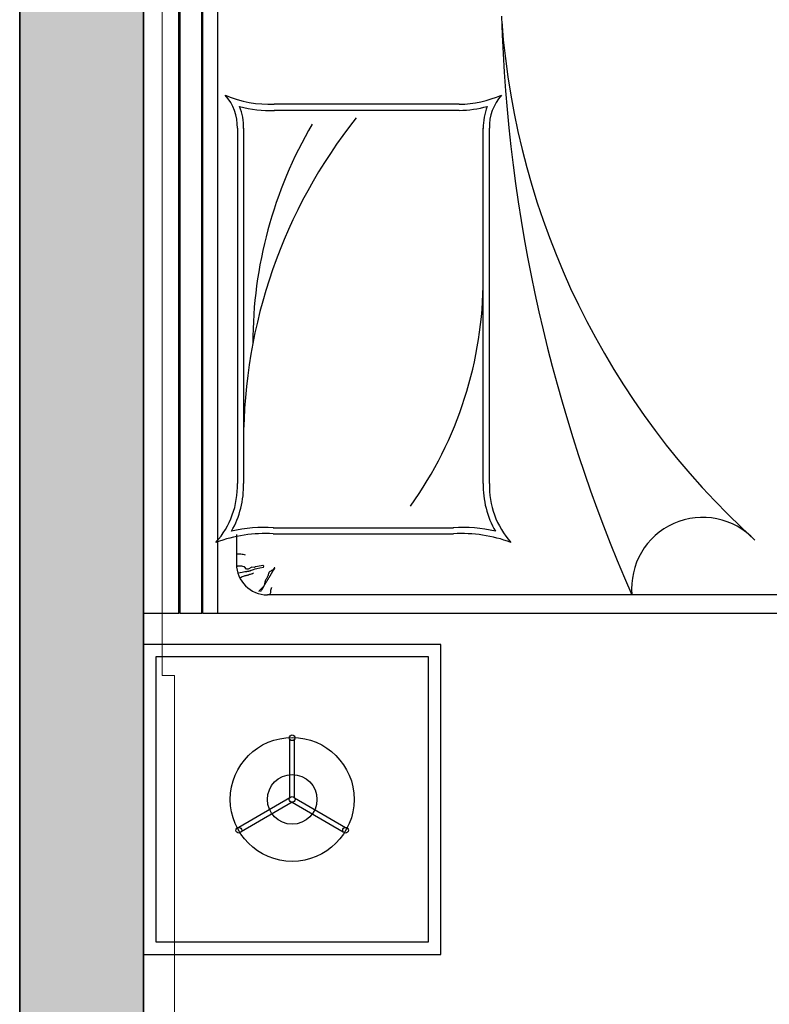
# Model space of a CAD drawing. Units: millimetres. Extents: x -1611263 to 12354320, y -111524 to 5969028.
# Drawn here: x 528866 to 530076, y 106008 to 107597 of the extents above; entities that cross this region are included whole.
import ezdxf

# ---------------------------------------------------------------- set-up
doc = ezdxf.new("R2010")
doc.units = ezdxf.units.MM
doc.header["$LTSCALE"] = 1000
for name, color, linetype in [('---5zw家具外线', 2, 'Continuous'), ('---6zw家具内线', 1, 'Continuous'), ('原始墙体', 7, 'Continuous')]:
    doc.layers.add(name, color=color, linetype=linetype)
doc.layers.add('Wardrobe定制衣柜-3', color=1, linetype='Continuous', lineweight=0)
doc.layers.add('外部参照 1$0$Pkpm_S_ConcWall', color=255, linetype='Continuous', lineweight=35)

msp = doc.modelspace()

# ---------------------------------------------------------------- hatches: boundary and pattern name
at = {"layer": '原始墙体'}
h = msp.add_hatch(color=250, dxfattribs=at)
h.dxf.hatch_style = 1
h.paths.add_polyline_path([(528865.78, 105624.027), (528865.78, 107724.027), (529065.78, 107724.027), (529065.78, 105824.027), (529965.966, 105824.027), (529965.966, 105624.027)])

# ---------------------------------------------------------------- linework, layer by layer
at = {"layer": '---5zw家具外线', "color": 250}
for p, q in [((529065.604, 106638.998, 0), (529065.604, 108438.998, 0)), ((529065.604, 106638.998, 0), (529065.604, 108438.998, 0)), ((529122.737, 106638.998, 0), (529122.737, 108438.998, 0)), ((529122.737, 106638.998, 0), (529122.737, 108438.998, 0)), ((529124.737, 106638.998, 0), (529124.737, 108438.998, 0)), ((529185.604, 106638.998, 0), (529185.604, 108438.998, 0)), ((529575.234, 107460.542, 0), (529276.646, 107460.542, 0)), ((529575.234, 107460.542, 0), (529276.646, 107460.542, 0)), ((529575.234, 107450.642, 0), (529276.646, 107450.642, 0)), ((529217.2, 107421.964, 0), (529217.2, 106848.733, 0)), ((529217.2, 107421.964, 0), (529217.2, 106848.733, 0)), ((529227.1, 107421.964, 0), (529227.1, 106848.733, 0)), ((529614.033, 106848.733, 0), (529614.033, 107421.964, 0)), ((529623.933, 106848.733, 0), (529623.933, 107421.964, 0)), ((529623.933, 106848.733, 0), (529623.933, 107421.964, 0)), ((529275.031, 106777.442, 0), (529566.101, 106777.442, 0)), ((529275.031, 106767.542, 0), (529566.101, 106767.542, 0)), ((529275.031, 106767.542, 0), (529566.101, 106767.542, 0)), ((529122.737, 106638.998, 0), (529065.604, 106638.998, 0)), ((529122.737, 106638.998, 0), (529065.604, 106638.998, 0)), ((529159.524, 106638.998, 0), (529124.737, 106638.998, 0)), ((529159.524, 106638.998, 0), (529124.737, 106638.998, 0)), ((531165.604, 106638.998, 0), (529161.524, 106638.998, 0)), ((531165.604, 106638.998, 0), (529161.524, 106638.998, 0)), ((529301.604, 106341.307, 0), (529301.604, 106436.156, 0)), ((529301.604, 106341.307, 0), (529301.604, 106436.156, 0)), ((529309.604, 106341.307, 0), (529309.604, 106436.156, 0)), ((529309.604, 106341.307, 0), (529309.604, 106436.156, 0)), ((529301.604, 106341.307, 0), (529219.463, 106293.883, 0)), ((529301.604, 106341.307, 0), (529219.463, 106293.883, 0)), ((529305.604, 106334.379, 0), (529223.463, 106286.955, 0)), ((529305.604, 106334.379, 0), (529223.463, 106286.955, 0)), ((529305.604, 106334.379, 0), (529387.746, 106286.955, 0)), ((529305.604, 106334.379, 0), (529387.746, 106286.955, 0)), ((529309.604, 106341.307, 0), (529391.746, 106293.883, 0)), ((529309.604, 106341.307, 0), (529391.746, 106293.883, 0))]:
    msp.add_line(p, q, dxfattribs=at)
at = {"layer": '---5zw家具外线', "color": 250, "elevation": 0}
msp.add_lwpolyline([(529065.604, 106088.998), (529545.604, 106088.998), (529545.604, 106588.998), (529065.604, 106588.998)], close=True, dxfattribs=at)
at = {"layer": '---5zw家具外线', "color": 250}
for centre, radius in [((529305.604, 106338.998, 0), 100), ((529305.604, 106338.998, 0), 100), ((529305.604, 106438.466, 0), 4.619), ((529305.604, 106438.466, 0), 4.619), ((529305.604, 106338.998, 0), 40), ((529305.604, 106338.998, 0), 40), ((529305.604, 106338.998, 0), 4.619), ((529305.604, 106338.998, 0), 4.619), ((529219.463, 106289.264, 0), 4.619), ((529219.463, 106289.264, 0), 4.619), ((529391.746, 106289.264, 0), 4.619), ((529391.746, 106289.264, 0), 4.619)]:
    msp.add_circle(centre, radius, dxfattribs=at)
for centre, radius, start, end in [((529271.272, 107652.02, 0), 191.553, 247.397748, 271.607677), ((529141.474, 107424.346, 0), 75.763, 358.198772, 42.140462), ((529271.272, 107652.02, 0), 191.553, 247.397748, 271.607677), ((529141.474, 107424.346, 0), 75.763, 358.198772, 42.140462), ((529569.86, 107652.02, 0), 191.553, 271.607677, 292.602252), ((529569.86, 107652.02, 0), 191.553, 271.607677, 292.602252), ((529699.659, 107424.346, 0), 75.763, 137.859538, 181.801228), ((529699.659, 107424.346, 0), 75.763, 137.859538, 181.801228), ((529271.272, 107652.02, 0), 201.453, 255.448446, 271.607677), ((529141.474, 107424.346, 0), 85.663, 358.198772, 22.428702), ((529569.86, 107652.02, 0), 201.453, 271.607677, 284.551554), ((529699.659, 107424.346, 0), 85.663, 157.571298, 181.801228), ((529079.71, 106845.006, 0), 137.54, 318.416115, 1.552699), ((529079.71, 106845.006, 0), 137.54, 318.416115, 1.552699), ((529079.71, 106845.006, 0), 147.44, 330.148683, 1.552699), ((529761.423, 106845.006, 0), 147.44, 178.447301, 209.851317), ((529761.423, 106845.006, 0), 137.54, 178.447301, 221.583885), ((529761.423, 106845.006, 0), 137.54, 178.447301, 221.583885), ((529261.382, 106542.806, 0), 235.051, 86.524498, 103.230124), ((529579.751, 106542.806, 0), 235.051, 76.769876, 93.475502), ((529261.382, 106542.806, 0), 225.151, 86.524498, 110.484992), ((529261.382, 106542.806, 0), 225.151, 86.524498, 110.484992), ((529579.751, 106542.806, 0), 225.151, 69.515008, 93.475502), ((529579.751, 106542.806, 0), 225.151, 69.515008, 93.475502)]:
    msp.add_arc(centre, radius, start, end, dxfattribs=at)
at = {"layer": '---6zw家具内线', "color": 250}
for p, q in [((529124.737, 106638.998, 0), (529124.737, 108438.998, 0)), ((529159.524, 106638.998, 0), (529159.524, 108438.998, 0)), ((529159.524, 106638.998, 0), (529159.524, 108438.998, 0)), ((529161.524, 106638.998, 0), (529161.524, 108438.998, 0)), ((529161.524, 106638.998, 0), (529161.524, 108438.998, 0)), ((529185.604, 106638.998, 0), (529185.604, 108438.998, 0)), ((529575.234, 107450.642, 0), (529276.646, 107450.642, 0)), ((529227.1, 107421.964, 0), (529227.1, 106848.733, 0)), ((529614.033, 106848.733, 0), (529614.033, 107421.964, 0)), ((529275.031, 106777.442, 0), (529566.101, 106777.442, 0)), ((529215.604, 106766.28, 0), (529215.604, 106718.998, 0)), ((529215.604, 106766.28, 0), (529215.604, 106718.998, 0)), ((529217.448, 106734.784, 0), (529215.604, 106734.787, 0)), ((529217.448, 106734.784, 0), (529215.604, 106734.787, 0)), ((529219.289, 106734.763, 0), (529217.448, 106734.784, 0)), ((529219.289, 106734.763, 0), (529217.448, 106734.784, 0)), ((529221.128, 106734.708, 0), (529219.289, 106734.763, 0)), ((529221.128, 106734.708, 0), (529219.289, 106734.763, 0)), ((529222.964, 106734.599, 0), (529221.128, 106734.708, 0)), ((529222.964, 106734.599, 0), (529221.128, 106734.708, 0)), ((529224.8, 106734.42, 0), (529222.964, 106734.599, 0)), ((529224.8, 106734.42, 0), (529222.964, 106734.599, 0)), ((529226.634, 106734.153, 0), (529224.8, 106734.42, 0)), ((529226.634, 106734.153, 0), (529224.8, 106734.42, 0)), ((529228.467, 106733.78, 0), (529226.634, 106734.153, 0)), ((529228.467, 106733.78, 0), (529226.634, 106734.153, 0)), ((529230.3, 106733.284, 0), (529228.467, 106733.78, 0)), ((529230.3, 106733.284, 0), (529228.467, 106733.78, 0)), ((529224.15, 106715.274, 0), (529215.739, 106715.328, 0)), ((529215.739, 106715.328, 0), (529217.282, 106715.318, 0)), ((529224.15, 106715.274, 0), (529215.739, 106715.328, 0)), ((529215.739, 106715.328, 0), (529217.282, 106715.318, 0)), ((529225.72, 106715.078, 0), (529224.15, 106715.274, 0)), ((529225.72, 106715.078, 0), (529224.15, 106715.274, 0)), ((529228.663, 106714.294, 0), (529225.72, 106715.078, 0)), ((529228.663, 106714.294, 0), (529225.72, 106715.078, 0)), ((529231.999, 106710.764, 0), (529228.663, 106714.294, 0)), ((529231.999, 106710.764, 0), (529228.663, 106714.294, 0)), ((529234.746, 106710.764, 0), (529231.999, 106710.764, 0)), ((529234.746, 106710.764, 0), (529231.999, 106710.764, 0)), ((529240.436, 106713.705, 0), (529234.746, 106710.764, 0)), ((529240.436, 106713.705, 0), (529234.746, 106710.764, 0)), ((529239.555, 106708.554, 0), (529238.732, 106708.169, 0)), ((529239.555, 106708.554, 0), (529238.732, 106708.169, 0)), ((529240.766, 106709.024, 0), (529239.555, 106708.554, 0)), ((529240.766, 106709.024, 0), (529239.555, 106708.554, 0)), ((529244.557, 106713.117, 0), (529240.436, 106713.705, 0)), ((529244.557, 106713.117, 0), (529240.436, 106713.705, 0)), ((529242.55, 106709.592, 0), (529240.766, 106709.024, 0)), ((529242.55, 106709.592, 0), (529240.766, 106709.024, 0)), ((529245.089, 106710.272, 0), (529242.55, 106709.592, 0)), ((529245.089, 106710.272, 0), (529242.55, 106709.592, 0)), ((529245.734, 106714.49, 0), (529244.557, 106713.117, 0)), ((529245.734, 106714.49, 0), (529244.557, 106713.117, 0)), ((529248.567, 106711.077, 0), (529245.089, 106710.272, 0)), ((529248.567, 106711.077, 0), (529245.089, 106710.272, 0)), ((529249.658, 106715.078, 0), (529245.734, 106714.49, 0)), ((529249.658, 106715.078, 0), (529245.734, 106714.49, 0)), ((529253.169, 106712.021, 0), (529248.567, 106711.077, 0)), ((529253.169, 106712.021, 0), (529248.567, 106711.077, 0)), ((529258.096, 106716.254, 0), (529249.658, 106715.078, 0)), ((529258.096, 106716.254, 0), (529249.658, 106715.078, 0)), ((529259.077, 106713.117, 0), (529253.169, 106712.021, 0)), ((529259.077, 106713.117, 0), (529253.169, 106712.021, 0)), ((529259.665, 106715.274, 0), (529258.096, 106716.254, 0)), ((529258.096, 106716.254, 0), (529258.096, 106716.254, 0)), ((529259.665, 106715.274, 0), (529258.096, 106716.254, 0)), ((529258.096, 106716.254, 0), (529258.096, 106716.254, 0)), ((529259.077, 106713.117, 0), (529259.665, 106715.274, 0)), ((529259.077, 106713.117, 0), (529259.665, 106715.274, 0)), ((529273.169, 106708.58, 0), (529272.464, 106708.17, 0)), ((529273.169, 106708.58, 0), (529272.464, 106708.17, 0)), ((529273.826, 106709.032, 0), (529273.169, 106708.58, 0)), ((529273.826, 106709.032, 0), (529273.169, 106708.58, 0)), ((529274.417, 106709.535, 0), (529273.826, 106709.032, 0)), ((529274.417, 106709.535, 0), (529273.826, 106709.032, 0)), ((529274.942, 106710.073, 0), (529274.417, 106709.535, 0)), ((529274.942, 106710.073, 0), (529274.417, 106709.535, 0)), ((529274.741, 106708.084, 0), (529275.103, 106708.584, 0)), ((529274.741, 106708.084, 0), (529275.103, 106708.584, 0)), ((529275.405, 106710.623, 0), (529274.942, 106710.073, 0)), ((529275.405, 106710.623, 0), (529274.942, 106710.073, 0)), ((529275.103, 106708.584, 0), (529275.47, 106709.056, 0)), ((529275.103, 106708.584, 0), (529275.47, 106709.056, 0)), ((529275.812, 106711.16, 0), (529275.405, 106710.623, 0)), ((529275.812, 106711.16, 0), (529275.405, 106710.623, 0)), ((529275.47, 106709.056, 0), (529275.834, 106709.503, 0)), ((529275.47, 106709.056, 0), (529275.834, 106709.503, 0)), ((529276.167, 106711.663, 0), (529275.812, 106711.16, 0)), ((529276.167, 106711.663, 0), (529275.812, 106711.16, 0)), ((529275.834, 106709.503, 0), (529276.184, 106709.927, 0)), ((529275.834, 106709.503, 0), (529276.184, 106709.927, 0)), ((529276.475, 106712.107, 0), (529276.167, 106711.663, 0)), ((529276.475, 106712.107, 0), (529276.167, 106711.663, 0)), ((529276.184, 106709.927, 0), (529276.512, 106710.331, 0)), ((529276.184, 106709.927, 0), (529276.512, 106710.331, 0)), ((529276.739, 106712.468, 0), (529276.475, 106712.107, 0)), ((529276.739, 106712.468, 0), (529276.475, 106712.107, 0)), ((529276.512, 106710.331, 0), (529276.806, 106710.718, 0)), ((529276.512, 106710.331, 0), (529276.806, 106710.718, 0)), ((529276.965, 106712.725, 0), (529276.739, 106712.468, 0)), ((529276.965, 106712.725, 0), (529276.739, 106712.468, 0)), ((529276.806, 106710.718, 0), (529277.059, 106711.09, 0)), ((529276.806, 106710.718, 0), (529277.059, 106711.09, 0)), ((529277.156, 106712.859, 0), (529276.965, 106712.725, 0)), ((529277.156, 106712.859, 0), (529276.965, 106712.725, 0)), ((529277.059, 106711.09, 0), (529277.259, 106711.45, 0)), ((529277.059, 106711.09, 0), (529277.259, 106711.45, 0)), ((529277.31, 106712.88, 0), (529277.156, 106712.859, 0)), ((529277.31, 106712.88, 0), (529277.156, 106712.859, 0)), ((529277.259, 106711.45, 0), (529277.401, 106711.799, 0)), ((529277.259, 106711.45, 0), (529277.401, 106711.799, 0)), ((529277.423, 106712.801, 0), (529277.31, 106712.88, 0)), ((529277.423, 106712.801, 0), (529277.31, 106712.88, 0)), ((529277.401, 106711.799, 0), (529277.485, 106712.123, 0)), ((529277.401, 106711.799, 0), (529277.485, 106712.123, 0)), ((529277.492, 106712.639, 0), (529277.423, 106712.801, 0)), ((529277.492, 106712.639, 0), (529277.423, 106712.801, 0)), ((529277.485, 106712.123, 0), (529277.514, 106712.408, 0)), ((529277.485, 106712.123, 0), (529277.514, 106712.408, 0)), ((529277.514, 106712.408, 0), (529277.492, 106712.639, 0)), ((529277.514, 106712.408, 0), (529277.492, 106712.639, 0)), ((529221.605, 106704.795, 0), (529217.861, 106704.146, 0)), ((529221.605, 106704.795, 0), (529217.861, 106704.146, 0)), ((529220.805, 106696.794, 0), (529223.097, 106697.826, 0)), ((529220.805, 106696.794, 0), (529223.097, 106697.826, 0)), ((529224.648, 106705.317, 0), (529221.605, 106704.795, 0)), ((529224.648, 106705.317, 0), (529221.605, 106704.795, 0)), ((529223.097, 106697.826, 0), (529225.127, 106698.656, 0)), ((529223.097, 106697.826, 0), (529225.127, 106698.656, 0)), ((529227.083, 106705.729, 0), (529224.648, 106705.317, 0)), ((529227.083, 106705.729, 0), (529224.648, 106705.317, 0)), ((529225.127, 106698.656, 0), (529226.923, 106699.313, 0)), ((529225.127, 106698.656, 0), (529226.923, 106699.313, 0)), ((529226.923, 106699.313, 0), (529228.514, 106699.827, 0)), ((529226.923, 106699.313, 0), (529228.514, 106699.827, 0)), ((529229.001, 106706.048, 0), (529227.083, 106705.729, 0)), ((529229.001, 106706.048, 0), (529227.083, 106705.729, 0)), ((529228.514, 106699.827, 0), (529229.929, 106700.229, 0)), ((529228.514, 106699.827, 0), (529229.929, 106700.229, 0)), ((529230.494, 106706.289, 0), (529229.001, 106706.048, 0)), ((529230.494, 106706.289, 0), (529229.001, 106706.048, 0)), ((529229.929, 106700.229, 0), (529231.196, 106700.55, 0)), ((529229.929, 106700.229, 0), (529231.196, 106700.55, 0)), ((529231.654, 106706.47, 0), (529230.494, 106706.289, 0)), ((529231.654, 106706.47, 0), (529230.494, 106706.289, 0)), ((529231.196, 106700.55, 0), (529232.344, 106700.818, 0)), ((529231.196, 106700.55, 0), (529232.344, 106700.818, 0)), ((529232.572, 106706.605, 0), (529231.654, 106706.47, 0)), ((529232.572, 106706.605, 0), (529231.654, 106706.47, 0)), ((529232.344, 106700.818, 0), (529233.402, 106701.066, 0)), ((529232.344, 106700.818, 0), (529233.402, 106701.066, 0)), ((529233.34, 106706.712, 0), (529232.572, 106706.605, 0)), ((529233.34, 106706.712, 0), (529232.572, 106706.605, 0)), ((529234.036, 106706.805, 0), (529233.34, 106706.712, 0)), ((529234.036, 106706.805, 0), (529233.34, 106706.712, 0)), ((529233.402, 106701.066, 0), (529234.4, 106701.319, 0)), ((529233.402, 106701.066, 0), (529234.4, 106701.319, 0)), ((529234.683, 106706.895, 0), (529234.036, 106706.805, 0)), ((529234.683, 106706.895, 0), (529234.036, 106706.805, 0)), ((529234.4, 106701.319, 0), (529235.378, 106701.592, 0)), ((529234.4, 106701.319, 0), (529235.378, 106701.592, 0)), ((529235.293, 106706.991, 0), (529234.683, 106706.895, 0)), ((529235.293, 106706.991, 0), (529234.683, 106706.895, 0)), ((529235.874, 106707.1, 0), (529235.293, 106706.991, 0)), ((529235.874, 106707.1, 0), (529235.293, 106706.991, 0)), ((529235.378, 106701.592, 0), (529236.375, 106701.899, 0)), ((529235.378, 106701.592, 0), (529236.375, 106701.899, 0)), ((529236.437, 106707.232, 0), (529235.874, 106707.1, 0)), ((529236.437, 106707.232, 0), (529235.874, 106707.1, 0)), ((529236.375, 106701.899, 0), (529237.433, 106702.251, 0)), ((529236.375, 106701.899, 0), (529237.433, 106702.251, 0)), ((529236.991, 106707.397, 0), (529236.437, 106707.232, 0)), ((529236.991, 106707.397, 0), (529236.437, 106707.232, 0)), ((529237.547, 106707.601, 0), (529236.991, 106707.397, 0)), ((529237.547, 106707.601, 0), (529236.991, 106707.397, 0)), ((529237.433, 106702.251, 0), (529238.592, 106702.661, 0)), ((529237.433, 106702.251, 0), (529238.592, 106702.661, 0)), ((529238.114, 106707.856, 0), (529237.547, 106707.601, 0)), ((529238.114, 106707.856, 0), (529237.547, 106707.601, 0)), ((529238.732, 106708.169, 0), (529238.114, 106707.856, 0)), ((529238.732, 106708.169, 0), (529238.114, 106707.856, 0)), ((529238.592, 106702.661, 0), (529239.893, 106703.139, 0)), ((529238.592, 106702.661, 0), (529239.893, 106703.139, 0)), ((529239.893, 106703.139, 0), (529241.377, 106703.699, 0)), ((529239.893, 106703.139, 0), (529241.377, 106703.699, 0)), ((529241.377, 106703.699, 0), (529243.084, 106704.353, 0)), ((529241.377, 106703.699, 0), (529243.084, 106704.353, 0)), ((529262.543, 106692.758, 0), (529262.183, 106691.824, 0)), ((529262.543, 106692.758, 0), (529262.183, 106691.824, 0)), ((529262.966, 106693.661, 0), (529262.543, 106692.758, 0)), ((529262.966, 106693.661, 0), (529262.543, 106692.758, 0)), ((529263.438, 106694.536, 0), (529262.966, 106693.661, 0)), ((529263.438, 106694.536, 0), (529262.966, 106693.661, 0)), ((529263.941, 106695.389, 0), (529263.438, 106694.536, 0)), ((529263.941, 106695.389, 0), (529263.438, 106694.536, 0)), ((529264.456, 106696.226, 0), (529263.941, 106695.389, 0)), ((529264.456, 106696.226, 0), (529263.941, 106695.389, 0)), ((529264.965, 106697.052, 0), (529264.456, 106696.226, 0)), ((529264.965, 106697.052, 0), (529264.456, 106696.226, 0)), ((529265.45, 106697.873, 0), (529264.965, 106697.052, 0)), ((529265.45, 106697.873, 0), (529264.965, 106697.052, 0)), ((529265.891, 106698.694, 0), (529265.45, 106697.873, 0)), ((529265.891, 106698.694, 0), (529265.45, 106697.873, 0)), ((529265.508, 106692.392, 0), (529265.942, 106693.12, 0)), ((529265.508, 106692.392, 0), (529265.942, 106693.12, 0)), ((529266.271, 106699.522, 0), (529265.891, 106698.694, 0)), ((529266.271, 106699.522, 0), (529265.891, 106698.694, 0)), ((529265.942, 106693.12, 0), (529266.372, 106693.833, 0)), ((529265.942, 106693.12, 0), (529266.372, 106693.833, 0)), ((529266.579, 106700.36, 0), (529266.271, 106699.522, 0)), ((529266.579, 106700.36, 0), (529266.271, 106699.522, 0)), ((529266.372, 106693.833, 0), (529266.795, 106694.523, 0)), ((529266.372, 106693.833, 0), (529266.795, 106694.523, 0)), ((529266.83, 106701.198, 0), (529266.579, 106700.36, 0)), ((529266.83, 106701.198, 0), (529266.579, 106700.36, 0)), ((529266.795, 106694.523, 0), (529267.206, 106695.18, 0)), ((529266.795, 106694.523, 0), (529267.206, 106695.18, 0)), ((529267.05, 106702.026, 0), (529266.83, 106701.198, 0)), ((529267.05, 106702.026, 0), (529266.83, 106701.198, 0)), ((529267.261, 106702.831, 0), (529267.05, 106702.026, 0)), ((529267.261, 106702.831, 0), (529267.05, 106702.026, 0)), ((529267.206, 106695.18, 0), (529267.605, 106695.808, 0)), ((529267.206, 106695.18, 0), (529267.605, 106695.808, 0)), ((529267.487, 106703.603, 0), (529267.261, 106702.831, 0)), ((529267.487, 106703.603, 0), (529267.261, 106702.831, 0)), ((529267.752, 106704.329, 0), (529267.487, 106703.603, 0)), ((529267.752, 106704.329, 0), (529267.487, 106703.603, 0)), ((529267.605, 106695.808, 0), (529267.992, 106696.41, 0)), ((529267.605, 106695.808, 0), (529267.992, 106696.41, 0)), ((529268.08, 106704.999, 0), (529267.752, 106704.329, 0)), ((529268.08, 106704.999, 0), (529267.752, 106704.329, 0)), ((529267.992, 106696.41, 0), (529268.368, 106696.99, 0)), ((529267.992, 106696.41, 0), (529268.368, 106696.99, 0)), ((529268.495, 106705.601, 0), (529268.08, 106704.999, 0)), ((529268.495, 106705.601, 0), (529268.08, 106704.999, 0)), ((529268.368, 106696.99, 0), (529268.734, 106697.551, 0)), ((529268.368, 106696.99, 0), (529268.734, 106697.551, 0)), ((529269.012, 106706.128, 0), (529268.495, 106705.601, 0)), ((529269.012, 106706.128, 0), (529268.495, 106705.601, 0)), ((529268.734, 106697.551, 0), (529269.089, 106698.098, 0)), ((529268.734, 106697.551, 0), (529269.089, 106698.098, 0)), ((529269.618, 106706.592, 0), (529269.012, 106706.128, 0)), ((529269.618, 106706.592, 0), (529269.012, 106706.128, 0)), ((529269.089, 106698.098, 0), (529269.435, 106698.634, 0)), ((529269.089, 106698.098, 0), (529269.435, 106698.634, 0)), ((529269.435, 106698.634, 0), (529269.771, 106699.163, 0)), ((529269.435, 106698.634, 0), (529269.771, 106699.163, 0)), ((529270.288, 106707.011, 0), (529269.618, 106706.592, 0)), ((529270.288, 106707.011, 0), (529269.618, 106706.592, 0)), ((529269.771, 106699.163, 0), (529270.097, 106699.689, 0)), ((529269.771, 106699.163, 0), (529270.097, 106699.689, 0)), ((529270.097, 106699.689, 0), (529270.416, 106700.214, 0)), ((529270.097, 106699.689, 0), (529270.416, 106700.214, 0)), ((529271.001, 106707.402, 0), (529270.288, 106707.011, 0)), ((529271.001, 106707.402, 0), (529270.288, 106707.011, 0)), ((529270.416, 106700.214, 0), (529270.728, 106700.74, 0)), ((529270.416, 106700.214, 0), (529270.728, 106700.74, 0)), ((529270.728, 106700.74, 0), (529271.034, 106701.271, 0)), ((529270.728, 106700.74, 0), (529271.034, 106701.271, 0)), ((529271.734, 106707.783, 0), (529271.001, 106707.402, 0)), ((529271.734, 106707.783, 0), (529271.001, 106707.402, 0)), ((529271.034, 106701.271, 0), (529271.335, 106701.807, 0)), ((529271.034, 106701.271, 0), (529271.335, 106701.807, 0)), ((529271.335, 106701.807, 0), (529271.633, 106702.352, 0)), ((529271.335, 106701.807, 0), (529271.633, 106702.352, 0)), ((529271.633, 106702.352, 0), (529271.929, 106702.908, 0)), ((529271.633, 106702.352, 0), (529271.929, 106702.908, 0)), ((529272.464, 106708.17, 0), (529271.734, 106707.783, 0)), ((529272.464, 106708.17, 0), (529271.734, 106707.783, 0)), ((529271.929, 106702.908, 0), (529272.223, 106703.477, 0)), ((529271.929, 106702.908, 0), (529272.223, 106703.477, 0)), ((529272.223, 106703.477, 0), (529272.518, 106704.059, 0)), ((529272.223, 106703.477, 0), (529272.518, 106704.059, 0)), ((529272.518, 106704.059, 0), (529272.814, 106704.652, 0)), ((529272.518, 106704.059, 0), (529272.814, 106704.652, 0)), ((529272.814, 106704.652, 0), (529273.115, 106705.248, 0)), ((529272.814, 106704.652, 0), (529273.115, 106705.248, 0)), ((529273.115, 106705.248, 0), (529273.421, 106705.842, 0)), ((529273.115, 106705.248, 0), (529273.421, 106705.842, 0)), ((529273.421, 106705.842, 0), (529273.735, 106706.428, 0)), ((529273.421, 106705.842, 0), (529273.735, 106706.428, 0)), ((529273.735, 106706.428, 0), (529274.058, 106707.001, 0)), ((529273.735, 106706.428, 0), (529274.058, 106707.001, 0)), ((529274.058, 106707.001, 0), (529274.393, 106707.555, 0)), ((529274.058, 106707.001, 0), (529274.393, 106707.555, 0)), ((529274.393, 106707.555, 0), (529274.741, 106708.084, 0)), ((529274.393, 106707.555, 0), (529274.741, 106708.084, 0)), ((529254.153, 106677.027, 0), (529253.6, 106676.463, 0)), ((529254.153, 106677.027, 0), (529253.6, 106676.463, 0)), ((529254.644, 106677.549, 0), (529254.153, 106677.027, 0)), ((529254.644, 106677.549, 0), (529254.153, 106677.027, 0)), ((529255.087, 106678.033, 0), (529254.644, 106677.549, 0)), ((529255.087, 106678.033, 0), (529254.644, 106677.549, 0)), ((529255.497, 106678.483, 0), (529255.087, 106678.033, 0)), ((529255.497, 106678.483, 0), (529255.087, 106678.033, 0)), ((529255.888, 106678.902, 0), (529255.497, 106678.483, 0)), ((529255.888, 106678.902, 0), (529255.497, 106678.483, 0)), ((529255.506, 106675.734, 0), (529256.286, 106676.828, 0)), ((529255.506, 106675.734, 0), (529256.286, 106676.828, 0)), ((529256.272, 106679.293, 0), (529255.888, 106678.902, 0)), ((529256.272, 106679.293, 0), (529255.888, 106678.902, 0)), ((529256.65, 106679.662, 0), (529256.272, 106679.293, 0)), ((529256.65, 106679.662, 0), (529256.272, 106679.293, 0)), ((529256.286, 106676.828, 0), (529256.926, 106677.79, 0)), ((529256.286, 106676.828, 0), (529256.926, 106677.79, 0)), ((529257.02, 106680.013, 0), (529256.65, 106679.662, 0)), ((529257.02, 106680.013, 0), (529256.65, 106679.662, 0)), ((529256.926, 106677.79, 0), (529257.45, 106678.636, 0)), ((529256.926, 106677.79, 0), (529257.45, 106678.636, 0)), ((529257.382, 106680.352, 0), (529257.02, 106680.013, 0)), ((529257.382, 106680.352, 0), (529257.02, 106680.013, 0)), ((529257.734, 106680.683, 0), (529257.382, 106680.352, 0)), ((529257.734, 106680.683, 0), (529257.382, 106680.352, 0)), ((529257.45, 106678.636, 0), (529257.878, 106679.383, 0)), ((529257.45, 106678.636, 0), (529257.878, 106679.383, 0)), ((529258.075, 106681.011, 0), (529257.734, 106680.683, 0)), ((529258.075, 106681.011, 0), (529257.734, 106680.683, 0)), ((529257.878, 106679.383, 0), (529258.234, 106680.046, 0)), ((529257.878, 106679.383, 0), (529258.234, 106680.046, 0)), ((529258.403, 106681.342, 0), (529258.075, 106681.011, 0)), ((529258.403, 106681.342, 0), (529258.075, 106681.011, 0)), ((529258.234, 106680.046, 0), (529258.539, 106680.643, 0)), ((529258.234, 106680.046, 0), (529258.539, 106680.643, 0)), ((529258.717, 106681.68, 0), (529258.403, 106681.342, 0)), ((529258.717, 106681.68, 0), (529258.403, 106681.342, 0)), ((529258.539, 106680.643, 0), (529258.815, 106681.189, 0)), ((529258.539, 106680.643, 0), (529258.815, 106681.189, 0)), ((529259.016, 106682.03, 0), (529258.717, 106681.68, 0)), ((529259.016, 106682.03, 0), (529258.717, 106681.68, 0)), ((529258.815, 106681.189, 0), (529259.082, 106681.7, 0)), ((529258.815, 106681.189, 0), (529259.082, 106681.7, 0)), ((529259.299, 106682.402, 0), (529259.016, 106682.03, 0)), ((529259.299, 106682.402, 0), (529259.016, 106682.03, 0)), ((529259.082, 106681.7, 0), (529259.344, 106682.183, 0)), ((529259.082, 106681.7, 0), (529259.344, 106682.183, 0)), ((529259.568, 106682.804, 0), (529259.299, 106682.402, 0)), ((529259.568, 106682.804, 0), (529259.299, 106682.402, 0)), ((529259.344, 106682.183, 0), (529259.604, 106682.643, 0)), ((529259.344, 106682.183, 0), (529259.604, 106682.643, 0)), ((529259.821, 106683.244, 0), (529259.568, 106682.804, 0)), ((529259.821, 106683.244, 0), (529259.568, 106682.804, 0)), ((529259.604, 106682.643, 0), (529259.862, 106683.085, 0)), ((529259.604, 106682.643, 0), (529259.862, 106683.085, 0)), ((529260.058, 106683.732, 0), (529259.821, 106683.244, 0)), ((529260.058, 106683.732, 0), (529259.821, 106683.244, 0)), ((529259.862, 106683.085, 0), (529260.119, 106683.515, 0)), ((529259.862, 106683.085, 0), (529260.119, 106683.515, 0)), ((529260.281, 106684.276, 0), (529260.058, 106683.732, 0)), ((529260.281, 106684.276, 0), (529260.058, 106683.732, 0)), ((529260.119, 106683.515, 0), (529260.379, 106683.938, 0)), ((529260.119, 106683.515, 0), (529260.379, 106683.938, 0)), ((529260.488, 106684.885, 0), (529260.281, 106684.276, 0)), ((529260.488, 106684.885, 0), (529260.281, 106684.276, 0)), ((529260.379, 106683.938, 0), (529260.641, 106684.359, 0)), ((529260.379, 106683.938, 0), (529260.641, 106684.359, 0)), ((529260.679, 106685.568, 0), (529260.488, 106684.885, 0)), ((529260.679, 106685.568, 0), (529260.488, 106684.885, 0)), ((529260.641, 106684.359, 0), (529260.908, 106684.784, 0)), ((529260.641, 106684.359, 0), (529260.908, 106684.784, 0)), ((529260.857, 106686.33, 0), (529260.679, 106685.568, 0)), ((529260.857, 106686.33, 0), (529260.679, 106685.568, 0)), ((529261.03, 106687.161, 0), (529260.857, 106686.33, 0)), ((529261.03, 106687.161, 0), (529260.857, 106686.33, 0)), ((529260.908, 106684.784, 0), (529261.181, 106685.218, 0)), ((529260.908, 106684.784, 0), (529261.181, 106685.218, 0)), ((529261.209, 106688.044, 0), (529261.03, 106687.161, 0)), ((529261.209, 106688.044, 0), (529261.03, 106687.161, 0)), ((529261.181, 106685.218, 0), (529261.463, 106685.666, 0)), ((529261.181, 106685.218, 0), (529261.463, 106685.666, 0)), ((529261.403, 106688.967, 0), (529261.209, 106688.044, 0)), ((529261.403, 106688.967, 0), (529261.209, 106688.044, 0)), ((529261.623, 106689.914, 0), (529261.403, 106688.967, 0)), ((529261.623, 106689.914, 0), (529261.403, 106688.967, 0)), ((529261.463, 106685.666, 0), (529261.754, 106686.131, 0)), ((529261.463, 106685.666, 0), (529261.754, 106686.131, 0)), ((529261.879, 106690.872, 0), (529261.623, 106689.914, 0)), ((529261.879, 106690.872, 0), (529261.623, 106689.914, 0)), ((529261.754, 106686.131, 0), (529262.057, 106686.618, 0)), ((529261.754, 106686.131, 0), (529262.057, 106686.618, 0)), ((529262.183, 106691.824, 0), (529261.879, 106690.872, 0)), ((529262.183, 106691.824, 0), (529261.879, 106690.872, 0)), ((529262.057, 106686.618, 0), (529262.374, 106687.131, 0)), ((529262.057, 106686.618, 0), (529262.374, 106687.131, 0)), ((529262.374, 106687.131, 0), (529262.706, 106687.675, 0)), ((529262.374, 106687.131, 0), (529262.706, 106687.675, 0)), ((529262.706, 106687.675, 0), (529263.056, 106688.253, 0)), ((529262.706, 106687.675, 0), (529263.056, 106688.253, 0)), ((529263.056, 106688.253, 0), (529263.426, 106688.869, 0)), ((529263.056, 106688.253, 0), (529263.426, 106688.869, 0)), ((529263.426, 106688.869, 0), (529263.816, 106689.526, 0)), ((529263.426, 106688.869, 0), (529263.816, 106689.526, 0)), ((529263.816, 106689.526, 0), (529264.224, 106690.217, 0)), ((529263.816, 106689.526, 0), (529264.224, 106690.217, 0)), ((529264.224, 106690.217, 0), (529264.644, 106690.931, 0)), ((529264.224, 106690.217, 0), (529264.644, 106690.931, 0)), ((529264.644, 106690.931, 0), (529265.074, 106691.659, 0)), ((529264.644, 106690.931, 0), (529265.074, 106691.659, 0)), ((529265.074, 106691.659, 0), (529265.508, 106692.392, 0)), ((529265.074, 106691.659, 0), (529265.508, 106692.392, 0)), ((529271.303, 106676.297, 0), (529271.331, 106676.737, 0)), ((529271.303, 106676.297, 0), (529271.331, 106676.737, 0)), ((529271.331, 106676.737, 0), (529271.375, 106677.178, 0)), ((529271.331, 106676.737, 0), (529271.375, 106677.178, 0)), ((529271.375, 106677.178, 0), (529271.442, 106677.621, 0)), ((529271.375, 106677.178, 0), (529271.442, 106677.621, 0)), ((529271.442, 106677.621, 0), (529271.535, 106678.068, 0)), ((529271.442, 106677.621, 0), (529271.535, 106678.068, 0)), ((529271.535, 106678.068, 0), (529271.66, 106678.522, 0)), ((529271.535, 106678.068, 0), (529271.66, 106678.522, 0)), ((529271.66, 106678.522, 0), (529271.816, 106678.982, 0)), ((529271.66, 106678.522, 0), (529271.816, 106678.982, 0)), ((529271.816, 106678.982, 0), (529271.994, 106679.434, 0)), ((529271.816, 106678.982, 0), (529271.994, 106679.434, 0)), ((529271.994, 106679.434, 0), (529272.182, 106679.861, 0)), ((529271.994, 106679.434, 0), (529272.182, 106679.861, 0)), ((529272.182, 106679.861, 0), (529272.365, 106680.248, 0)), ((529272.182, 106679.861, 0), (529272.365, 106680.248, 0)), ((529272.365, 106680.248, 0), (529272.53, 106680.578, 0)), ((529272.365, 106680.248, 0), (529272.53, 106680.578, 0)), ((529272.53, 106680.578, 0), (529272.664, 106680.834, 0)), ((529272.53, 106680.578, 0), (529272.664, 106680.834, 0)), ((529272.664, 106680.834, 0), (529272.755, 106680.999, 0)), ((529272.664, 106680.834, 0), (529272.755, 106680.999, 0)), ((529272.755, 106680.999, 0), (529272.788, 106681.058, 0)), ((529272.755, 106680.999, 0), (529272.788, 106681.058, 0)), ((529252.25, 106675.198, 0), (529251.424, 106674.49, 0)), ((529252.25, 106675.198, 0), (529251.424, 106674.49, 0)), ((529252.97, 106675.855, 0), (529252.25, 106675.198, 0)), ((529252.97, 106675.855, 0), (529252.25, 106675.198, 0)), ((529253.6, 106676.463, 0), (529252.97, 106675.855, 0)), ((529253.6, 106676.463, 0), (529252.97, 106675.855, 0)), ((529254.564, 106674.49, 0), (529255.506, 106675.734, 0)), ((529254.564, 106674.49, 0), (529255.506, 106675.734, 0)), ((531085.604, 106668.998, 0), (529265.604, 106668.998, 0)), ((531085.604, 106668.998, 0), (529265.604, 106668.998, 0)), ((529268.652, 106668.998, 0), (529269.52, 106670.185, 0)), ((529268.652, 106668.998, 0), (529269.52, 106670.185, 0)), ((529269.52, 106670.185, 0), (529270.173, 106671.199, 0)), ((529269.52, 106670.185, 0), (529270.173, 106671.199, 0)), ((529270.173, 106671.199, 0), (529270.641, 106672.062, 0)), ((529270.173, 106671.199, 0), (529270.641, 106672.062, 0)), ((529270.641, 106672.062, 0), (529270.955, 106672.799, 0)), ((529270.641, 106672.062, 0), (529270.955, 106672.799, 0)), ((529270.955, 106672.799, 0), (529271.145, 106673.433, 0)), ((529270.955, 106672.799, 0), (529271.145, 106673.433, 0)), ((529271.145, 106673.433, 0), (529271.242, 106673.988, 0)), ((529271.145, 106673.433, 0), (529271.242, 106673.988, 0)), ((529271.242, 106673.988, 0), (529271.278, 106674.487, 0)), ((529271.242, 106673.988, 0), (529271.278, 106674.487, 0)), ((529271.278, 106674.487, 0), (529271.284, 106674.953, 0)), ((529271.278, 106674.487, 0), (529271.284, 106674.953, 0)), ((529271.284, 106675.407, 0), (529271.289, 106675.854, 0)), ((529271.284, 106675.407, 0), (529271.289, 106675.854, 0)), ((529271.284, 106674.953, 0), (529271.284, 106675.407, 0)), ((529271.284, 106674.953, 0), (529271.284, 106675.407, 0)), ((529271.289, 106675.854, 0), (529271.303, 106676.297, 0)), ((529271.289, 106675.854, 0), (529271.303, 106676.297, 0))]:
    msp.add_line(p, q, dxfattribs=at)
at = {"layer": '---6zw家具内线', "color": 250, "elevation": 0}
msp.add_lwpolyline([(529085.604, 106108.998), (529525.604, 106108.998), (529525.604, 106568.998), (529085.604, 106568.998)], close=True, dxfattribs=at)
at = {"layer": '---6zw家具内线', "color": 250}
for centre, radius, start, end in [((532160.386, 107679.377, 0), 2518.07, 181.742318, 203.656442), ((532160.386, 107679.377, 0), 2518.07, 181.742318, 203.656442), ((530899.161, 107688.904, 0), 1258.927, 184.307422, 227.71713), ((530899.161, 107688.904, 0), 1258.927, 184.307422, 227.71713), ((529271.272, 107652.02, 0), 201.453, 255.448446, 271.607677), ((529141.474, 107424.346, 0), 85.663, 358.198772, 22.428702), ((529569.86, 107652.02, 0), 201.453, 271.607677, 284.551554), ((529699.659, 107424.346, 0), 85.663, 157.571298, 181.801228), ((530066.974, 106917.013, 0), 839.875, 141.600054, 180), ((530066.974, 106917.013, 0), 839.875, 141.600054, 180), ((529943.073, 107074.956, 0), 700.989, 149.705265, 180), ((529943.073, 107074.956, 0), 700.989, 149.705265, 180), ((528983.732, 107178.7, 0), 630.301, 324.46158, 0), ((528983.732, 107178.7, 0), 630.301, 324.46158, 0), ((529079.71, 106845.006, 0), 147.44, 330.148683, 1.552699), ((529761.423, 106845.006, 0), 147.44, 178.447301, 209.851317), ((529968.137, 106679.44, 0), 114.698, 42.894345, 185.223261), ((529968.137, 106679.44, 0), 114.698, 42.894345, 185.223261), ((529261.382, 106542.806, 0), 235.051, 86.524498, 103.230124), ((529579.751, 106542.806, 0), 235.051, 76.769876, 93.475502), ((529265.604, 106718.998, 0), 50, 180, 270), ((529265.604, 106718.998, 0), 50, 180, 270)]:
    msp.add_arc(centre, radius, start, end, dxfattribs=at)
at = {"layer": 'Wardrobe定制衣柜-3', "color": 250}
for p, q in [((529095.78, 106539, 0), (529095.78, 108539, 0)), ((529115.78, 106539, 0), (529095.78, 106539, 0)), ((529115.78, 105824.027, 0), (529115.78, 106539, 0))]:
    msp.add_line(p, q, dxfattribs=at)
at = {"layer": '外部参照 1$0$Pkpm_S_ConcWall', "color": 250}
for p, q in [((528865.78, 107724.027, 0), (528865.78, 105624.027, 0)), ((529065.78, 105824.027, 0), (529065.78, 107724.027, 0))]:
    msp.add_line(p, q, dxfattribs=at)

doc.saveas('drawing.dxf')
